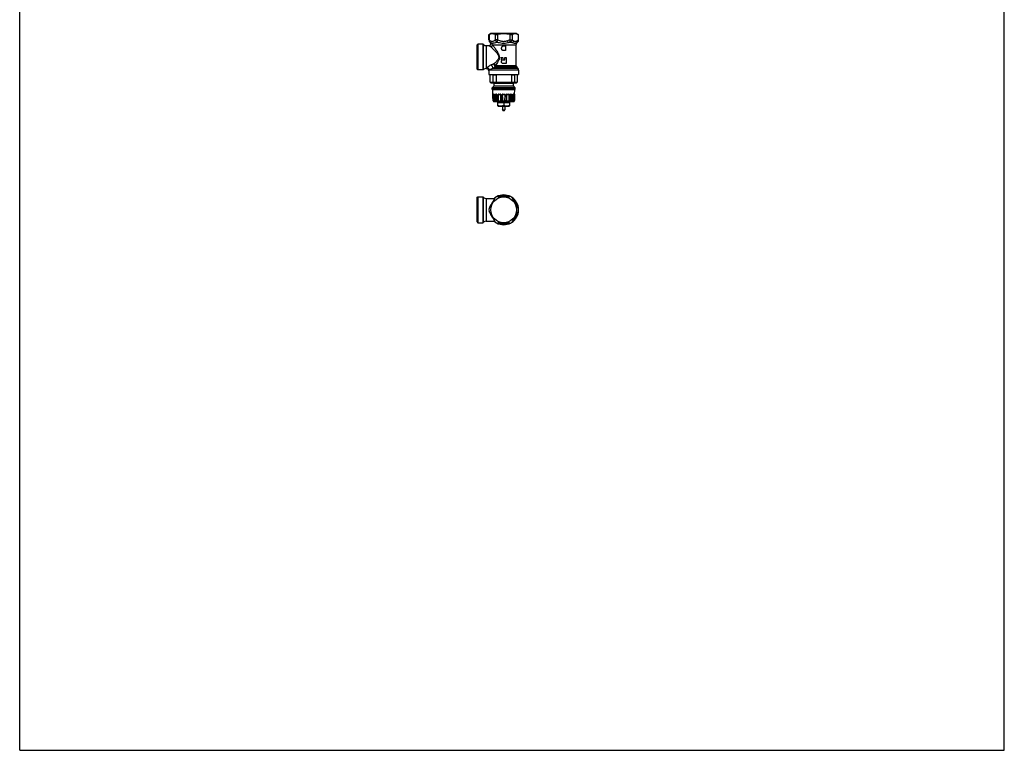
# Model space of a CAD drawing. Units: millimetres. Extents: x 0 to 841, y 0 to 1189.
# Drawn here: x 0 to 841, y 0 to 624 of the extents above; entities that cross this region are included whole.
import ezdxf

# ---------------------------------------------------------------- set-up
doc = ezdxf.new("R2010")
doc.units = ezdxf.units.MM
doc.header["$LTSCALE"] = 77.505185
doc.layers.get('0').update_dxf_attribs({"linetype": 'CONTINUOUS'})
doc.layers.add('ALL_AXIS', color=7, linetype='CONTINUOUS')

msp = doc.modelspace()

# ---------------------------------------------------------------- linework, layer by layer
at = {"color": 40, "linetype": 'Continuous'}
for p, q in [((0, 0), (0, 1189)), ((841, 0), (841, 1189)), ((0, 0), (841, 0))]:
    msp.add_line(p, q, dxfattribs=at)
at = {"layer": 'ALL_AXIS', "color": 40, "linetype": 'Continuous'}
for p, q in [((402.39, 612.02), (400.63, 611)), ((400.92, 611.14), (400.63, 611)), ((400.66, 611.01), (400.63, 611)), ((400.63, 606.58), (400.63, 611)), ((400.92, 606.58), (400.63, 606.58)), ((400.92, 611.14), (400.92, 606.57)), ((424.39, 612.02), (402.39, 612.02)), ((406.2, 611.14), (406.2, 606.58)), ((408.11, 606.58), (406.2, 606.58)), ((408.11, 606.58), (407.49, 604.76)), ((408.11, 611.14), (408.11, 606.58)), ((416.53, 605.81), (417.06, 604.32)), ((418.67, 611.14), (418.67, 606.58)), ((419.29, 604.76), (418.67, 606.58)), ((418.67, 606.58), (420.58, 606.58)), ((420.58, 611.14), (420.58, 606.58)), ((424.39, 612.02), (426.16, 611)), ((425.86, 611.14), (425.86, 606.58)), ((426.16, 611), (425.86, 611.14)), ((426.03, 611.06), (425.86, 611.14)), ((426.16, 606.58), (425.86, 606.58)), ((426.16, 606.58), (426.16, 611)), ((391.39, 603.02), (390.39, 602.02)), ((390.39, 602.02), (390.39, 582.02)), ((391.39, 603.02), (391.39, 581.02)), ((395.83, 603.02), (391.39, 603.02)), ((395.83, 581.02), (395.83, 603.02)), ((395.97, 602.89), (395.97, 581.15)), ((395.97, 602.89), (396.21, 602.65)), ((396.21, 581.39), (396.21, 602.65)), ((398.33, 601.77), (398.33, 582.27)), ((398.33, 601.77), (400.78, 601.77)), ((401.58, 604.76), (401.61, 604.74)), ((401.79, 604.6), (401.59, 604.76)), ((401.79, 604.6), (401.8, 604.6)), ((423.89, 602.29), (403.77, 602.29)), ((414.92, 597.52), (413.21, 597.52)), ((413.24, 601.52), (414.92, 601.52)), ((414.92, 601.52), (414.92, 597.52)), ((423.89, 602.29), (423.89, 584.93)), ((425.2, 604.76), (425.2, 604.76)), ((411.36, 591.39), (411.36, 591.52)), ((411.36, 591.52), (412.48, 591.52)), ((413.38, 589.56), (414.43, 589.56)), ((414.43, 589.56), (414.43, 591.52)), ((414.43, 591.52), (415.42, 591.52)), ((415.42, 591.52), (415.42, 586.52)), ((391.39, 581.02), (390.39, 582.02)), ((395.83, 581.02), (391.39, 581.02)), ((395.97, 581.15), (396.21, 581.39)), ((398.33, 582.27), (398.64, 582.27)), ((398.64, 582.27), (398.69, 582.27)), ((400.64, 580.3), (400.64, 580.28)), ((426.14, 580.86), (401.05, 580.86)), ((403.92, 582.41), (425.5, 582.41)), ((424.54, 583.37), (405.84, 583.37)), ((406.43, 584.93), (423.89, 584.93)), ((415.42, 586.52), (412.97, 586.52)), ((424.54, 583.37), (425.5, 582.41)), ((426.14, 580.86), (426.14, 577.22)), ((400.64, 580.28), (400.64, 577.22)), ((400.84, 577.02), (400.64, 577.22)), ((400.64, 577.22), (426.14, 577.22)), ((400.84, 577.02), (425.94, 577.02)), ((401.97, 570.52), (401.97, 577.02)), ((404.03, 576.82), (404.03, 570.52)), ((404.03, 576.82), (406.84, 576.82)), ((406.84, 576.82), (406.84, 570.52)), ((419.94, 576.82), (422.75, 576.82)), ((419.94, 576.82), (419.94, 570.52)), ((422.75, 576.82), (422.75, 570.52)), ((424.82, 577.02), (424.82, 570.52)), ((425.94, 577.02), (426.14, 577.22)), ((401.97, 570.52), (424.82, 570.52)), ((402.47, 570.02), (402.17, 570.32)), ((402.47, 570.02), (424.32, 570.02)), ((403.44, 565.62), (405.14, 567.32)), ((423.34, 565.62), (403.44, 565.62)), ((403.44, 564.8), (403.44, 565.62)), ((403.44, 564.8), (423.34, 564.8)), ((403.69, 564.37), (403.44, 564.8)), ((403.69, 564.37), (423.09, 564.37)), ((404.03, 560.27), (403.99, 564.37)), ((405.14, 569.42), (404.54, 570.02)), ((421.64, 569.42), (405.14, 569.42)), ((405.14, 567.32), (405.14, 569.42)), ((405.14, 567.32), (421.64, 567.32)), ((421.64, 569.42), (422.24, 570.02)), ((421.64, 567.32), (421.64, 569.42)), ((423.34, 565.62), (421.64, 567.32)), ((422.76, 560.27), (422.79, 564.37)), ((423.09, 564.37), (423.34, 564.8)), ((423.34, 564.8), (423.34, 565.62)), ((424.32, 570.02), (424.82, 570.52)), ((404.03, 560.27), (404.07, 560.27)), ((404.13, 556.67), (404.1, 560.07)), ((404.13, 556.67), (404.18, 556.67)), ((404.26, 556.52), (404.25, 556.53)), ((404.33, 555.97), (404.34, 555.97)), ((404.33, 555.97), (404.34, 554.88)), ((404.35, 554.88), (404.34, 555.97)), ((404.36, 560.07), (404.42, 554.88)), ((404.44, 556.67), (404.4, 556.67)), ((404.45, 556.47), (404.4, 556.47)), ((404.41, 560.07), (405.24, 560.07)), ((404.45, 560.27), (405.1, 560.27)), ((405.19, 560.17), (404.54, 560.17)), ((405.24, 560.07), (405.24, 560.07)), ((405.24, 560.07), (405.26, 554.88)), ((406, 560.07), (406.06, 554.88)), ((406, 559.97), (406.06, 559.97)), ((406, 559.5), (406.07, 559.5)), ((406.06, 560.07), (407.61, 560.07)), ((406.13, 554.89), (406.06, 560.07)), ((406.19, 560.27), (407.4, 560.27)), ((407.47, 560.17), (406.27, 560.17)), ((406.82, 560.17), (406.82, 560.07)), ((406.89, 560.17), (406.89, 560.07)), ((407.03, 560.07), (407.03, 560.17)), ((407.21, 560.17), (407.21, 560.07)), ((407.49, 560.07), (407.49, 560.17)), ((407.61, 559.97), (407.65, 559.97)), ((407.61, 559.5), (407.65, 559.5)), ((407.64, 554.88), (407.65, 560.07)), ((408.83, 560.07), (410.85, 560.07)), ((408.89, 554.89), (408.83, 560.07)), ((409.03, 560.27), (410.61, 560.27)), ((409.08, 560.17), (410.64, 560.17)), ((409.11, 560.07), (409.11, 560.17)), ((409.6, 560.17), (409.6, 560.07)), ((410.21, 560.07), (410.21, 560.17)), ((410.76, 560.24), (410.76, 560.07)), ((410.85, 560.07), (410.82, 554.89)), ((410.88, 554.88), (410.91, 560.07)), ((412.3, 560.07), (414.48, 560.07)), ((412.47, 560.27), (412.47, 560.07)), ((412.54, 560.27), (414.25, 560.27)), ((412.54, 560.17), (414.24, 560.17)), ((412.73, 560.07), (412.73, 560.17)), ((413.35, 560.17), (413.35, 560.07)), ((413.68, 560.17), (413.68, 560.07)), ((414.06, 560.07), (414.06, 560.17)), ((415.87, 560.07), (415.9, 554.88)), ((415.93, 560.07), (417.95, 560.07)), ((415.96, 554.89), (415.93, 560.07)), ((415.95, 560.2), (415.95, 560.07)), ((416, 560.23), (416, 560.07)), ((416.14, 560.17), (417.7, 560.17)), ((416.17, 560.27), (417.75, 560.27)), ((416.59, 560.07), (416.59, 560.17)), ((417.12, 560.17), (417.12, 560.07)), ((417.14, 560.07), (417.14, 560.17)), ((417.68, 560.07), (417.68, 560.17)), ((417.95, 560.07), (417.89, 554.89)), ((419.14, 560.07), (419.15, 554.88)), ((419.14, 559.97), (419.17, 559.97)), ((419.17, 560.07), (420.72, 560.07)), ((419.3, 560.07), (419.3, 560.26)), ((420.51, 560.17), (419.32, 560.17)), ((419.38, 560.27), (420.59, 560.27)), ((419.54, 560.17), (419.54, 560.07)), ((419.76, 560.07), (419.76, 560.17)), ((419.88, 560.17), (419.88, 560.07)), ((419.96, 560.07), (419.96, 560.17)), ((419.97, 560.17), (419.97, 560.07)), ((420.72, 560.07), (420.66, 554.89)), ((420.71, 559.5), (420.78, 559.5)), ((420.72, 554.88), (420.78, 560.07)), ((420.72, 559.97), (420.78, 559.97)), ((421.52, 554.88), (421.54, 560.07)), ((421.53, 560.07), (421.54, 560.07)), ((421.54, 560.07), (422.37, 560.07)), ((421.54, 560.07), (421.54, 560.07)), ((421.54, 560.07), (421.54, 560.07)), ((422.24, 560.17), (421.59, 560.17)), ((421.68, 560.27), (422.33, 560.27)), ((422.36, 554.88), (422.42, 560.07)), ((422.68, 560.07), (422.64, 554.88)), ((422.72, 560.27), (422.76, 560.27)), ((404.35, 554.88), (404.34, 554.88)), ((404.34, 554.87), (404.36, 554.75)), ((404.35, 554.88), (404.42, 554.88)), ((404.42, 554.88), (404.46, 554.89)), ((404.51, 554.38), (404.54, 554.33)), ((404.51, 554.38), (404.51, 554.38)), ((404.68, 554.2), (404.68, 554.2)), ((404.94, 554.07), (405.03, 554.03)), ((405.03, 554.03), (405.18, 554.01)), ((405.26, 554.89), (405.26, 554.88)), ((405.26, 554.88), (405.27, 554.88)), ((405.27, 554.88), (406.06, 554.88)), ((405.31, 554.32), (405.31, 554.31)), ((405.35, 553.99), (406.32, 553.99)), ((406.32, 553.99), (421.81, 553.99)), ((407.64, 554.88), (408.82, 554.88)), ((408.39, 553.22), (418.39, 553.22)), ((408.39, 550.25), (408.39, 553.22)), ((408.79, 550.02), (408.39, 550.25)), ((408.79, 550.02), (417.99, 550.02)), ((410.88, 554.88), (410.82, 554.89)), ((410.88, 554.88), (412.28, 554.88)), ((412.39, 553.99), (412.39, 553.22)), ((412.39, 550.02), (412.39, 546.94)), ((412.39, 546.94), (414.39, 546.94)), ((412.69, 546.42), (412.39, 546.94)), ((413.39, 553.22), (413.39, 550.69)), ((414.09, 546.42), (414.39, 546.94)), ((414.39, 553.99), (414.39, 553.22)), ((414.39, 550.02), (414.39, 546.94)), ((414.5, 554.88), (415.9, 554.88)), ((415.96, 554.89), (415.9, 554.88)), ((417.96, 554.88), (419.15, 554.88)), ((417.99, 550.02), (418.39, 550.25)), ((418.39, 553.22), (418.39, 550.25)), ((420.66, 554.89), (420.72, 554.88)), ((420.72, 554.88), (421.51, 554.88)), ((421.48, 554.31), (421.48, 554.32)), ((421.52, 554.88), (421.51, 554.88)), ((421.52, 554.89), (421.52, 554.88)), ((422.24, 554.1), (422.25, 554.11)), ((422.24, 554.1), (422.25, 554.11)), ((422.32, 554.89), (422.36, 554.88)), ((422.35, 554.78), (422.36, 554.88)), ((422.36, 554.88), (422.64, 554.88)), ((422.64, 554.88), (422.64, 554.88)), ((412.69, 546.42), (414.09, 546.42)), ((390.39, 471.54), (391.39, 472.54)), ((390.39, 471.54), (390.39, 451.54)), ((391.39, 472.54), (391.39, 450.54)), ((391.39, 472.54), (395.83, 472.54)), ((395.83, 450.54), (395.83, 472.54)), ((395.83, 472.54), (395.97, 472.41)), ((395.97, 472.41), (395.97, 450.67)), ((396.21, 472.17), (395.97, 472.41)), ((396.21, 450.91), (396.21, 472.17)), ((398.33, 471.29), (398.33, 451.79)), ((398.33, 471.29), (405.91, 471.29)), ((400.92, 462.64), (406.2, 471.79)), ((408.11, 472.89), (418.67, 472.89)), ((420.58, 471.79), (425.86, 462.64)), ((406.2, 451.29), (400.92, 460.44)), ((425.86, 460.44), (420.58, 451.29)), ((390.39, 451.54), (391.39, 450.54)), ((391.39, 450.54), (395.83, 450.54)), ((395.83, 450.54), (395.97, 450.67)), ((396.21, 450.91), (395.97, 450.67)), ((398.33, 451.79), (405.91, 451.79)), ((418.67, 450.19), (408.11, 450.19))]:
    msp.add_line(p, q, dxfattribs=at)
for points in [[(398.64, 582.27), (399.02, 582.23), (399.47, 582.09), (399.88, 581.84), (400.22, 581.5), (400.46, 581.09), (400.61, 580.63), (400.64, 580.28)], [(404.25, 556.53), (404.25, 556.53), (404.26, 556.51), (404.28, 556.46), (404.29, 556.38), (404.31, 556.27), (404.33, 556.14), (404.33, 555.99), (404.33, 555.97)], [(407.47, 560.17), (407.49, 560.17), (407.52, 560.16)], [(404.34, 554.88), (404.35, 554.75), (404.43, 554.5), (404.51, 554.38)], [(404.54, 554.33), (404.68, 554.2), (404.85, 554.1), (405.04, 554.03), (405.24, 554), (405.35, 553.99)], [(405.26, 554.88), (405.26, 554.83), (405.27, 554.66), (405.29, 554.5), (405.3, 554.37), (405.31, 554.31)], [(421.48, 554.31), (421.48, 554.37), (421.49, 554.49), (421.51, 554.65), (421.52, 554.82), (421.52, 554.88)], [(422.29, 554.14), (422.4, 554.23), (422.51, 554.38), (422.59, 554.58), (422.64, 554.79), (422.64, 554.88)]]:
    msp.add_lwpolyline(points, dxfattribs=at)
msp.add_circle((413.39, 461.54), 11, dxfattribs=at)
for centre, radius, start, end in [((402.83, 606.58), 2.2, 180, 235.64459), ((423.96, 606.58), 2.2, 304.35631, 360), ((393.85, 600.77), 3, 45, 48.59038), ((398.33, 604.77), 3, 225.00001, 270), ((400.78, 603.37), 1.6, 270.00002, 50.61443), ((408.62, 615.01), 12.43, 235.68234, 236.70998), ((426.89, 602.29), 3, 124.3556, 180), ((409.47, 680.01), 88, 269.79584, 270.20377), ((393.85, 583.27), 3, 311.40962, 315), ((398.33, 579.27), 3, 90, 134.99999), ((398.64, 580.27), 1.99, 86.07815, 88.53893), ((398.64, 580.25), 2.02, 77.13424, 86.07556), ((398.64, 580.28), 1.99, 70.64154, 77.14377), ((398.65, 580.29), 1.98, 62.75712, 70.58836), ((398.61, 580.23), 2.05, 56.58151, 62.77519), ((398.63, 580.24), 2.03, 48.7543, 56.60621), ((398.68, 580.31), 1.94, 42.26647, 48.72878), ((398.63, 580.26), 2.02, 33.9911, 42.22017), ((398.6, 580.24), 2.05, 27.98084, 34.01884), ((398.66, 580.27), 1.98, 19.36788, 28.00724), ((398.65, 580.27), 1.99, 13.12416, 19.30761), ((398.62, 580.26), 2.02, 2.49559, 13.13114), ((398.66, 580.26), 1.98, 1.16169, 2.47788), ((426.09, 584.93), 2.2, 180, 225), ((423.94, 580.86), 2.2, 0, 45), ((425.52, 593.67), 33.03, 224.50392, 224.99674), ((421.48, 580), 19.86, 208.52163, 210.17658), ((381.6, 546.09), 35.12, 42.93185, 44.05624), ((445.18, 546.09), 35.12, 135.94376, 137.06815), ((404.87, 580.24), 20.36, 329.84355, 331.45817), ((404.13, 560.27), 0.1, 180.5, 250.65027), ((404.33, 556.68), 0.21, 240.64134, 245.82636), ((404.33, 556.68), 0.214, 245.84594, 252.97547), ((403.43, 556.27), 0.872, 16.87345, 17.59283), ((405.25, 560.19), 0.12, 264.34423, 270.96879), ((406.24, 560.07), 0.247, 177.85206, 180.05365), ((407.43, 560.03), 0.231, 57.988, 60.36737), ((408.93, 560.07), 0.175, 174.78153, 179.75731), ((408.47, 588.21), 28.14, 270.58619, 270.74053), ((412.38, 560.06), 0.154, 173.1968, 179.49534), ((412.13, 570.89), 10.83, 270.48242, 270.87446), ((414.65, 570.97), 10.9, 269.13021, 269.51623), ((416.03, 560.06), 0.158, 174.32652, 179.32335), ((418.31, 588.18), 28.12, 269.26093, 269.41382), ((419.33, 560.06), 0.192, 176.97122, 179.25466), ((423.81, 560.06), 1.13, 176.30595, 179.5051), ((422.66, 560.27), 0.1, 289.33951, 359.5), ((422.62, 560.27), 0.0989, 321.79119, 330.19518), ((405.23, 554.89), 0.878, 180.51046, 181.26285), ((405.24, 554.89), 0.887, 181.27895, 198.00275), ((405.25, 554.9), 0.898, 198.07175, 215.31405), ((405.12, 554.81), 0.75, 215.42554, 222.5513), ((405.19, 554.87), 0.841, 222.54973, 230.49767), ((405.23, 554.92), 0.896, 230.46385, 236.10093), ((405.26, 554.96), 0.953, 236.10692, 240.98842), ((405.29, 555.02), 1.02, 240.99128, 245.6564), ((405.32, 555.09), 1.1, 245.67184, 254.12664), ((405.34, 555.14), 1.14, 254.10519, 257.8191), ((405.35, 555.18), 1.19, 257.83765, 263.58376), ((405.35, 555.25), 1.26, 263.59767, 270.02395), ((407.61, 554.89), 2.34, 180.19815, 182.84814), ((406.45, 529.47), 25.42, 90.7369, 90.87661), ((408.48, 586), 31.11, 270.63501, 270.76638), ((412.17, 566.19), 11.3, 270.53849, 270.8926), ((414.61, 566.19), 11.3, 269.1074, 269.46151), ((418.3, 586), 31.12, 269.23363, 269.36499), ((419.17, 554.89), 2.34, 357.15094, 359.80185), ((421.81, 554.89), 0.9, 270, 298.58094), ((421.85, 554.71), 0.722, 303.51558, 304.63037), ((421.85, 554.71), 0.718, 303.51588, 304.64717), ((421.82, 554.75), 0.771, 305.01935, 308.10703), ((421.78, 554.81), 0.839, 304.60797, 304.79348), ((421.79, 554.79), 0.826, 304.79154, 305.00394), ((421.79, 554.79), 0.823, 308.16329, 316.55568), ((421.76, 554.81), 0.856, 316.53109, 317.69365), ((421.76, 554.82), 0.864, 317.692, 318.03586), ((421.7, 554.86), 0.936, 328.90461, 330.2285), ((421.66, 554.88), 0.975, 330.30586, 341.48564), ((421.65, 554.89), 0.995, 341.46678, 342.82138), ((421.62, 554.89), 1.02, 342.85274, 353.81956), ((421.61, 554.89), 1.03, 353.81749, 359.55911), ((398.33, 474.29), 3, 225.00001, 270), ((413.39, 461.54), 12.75, 121.88349, 130.03064), ((408.11, 470.69), 2.2, 90, 149.99993), ((413.39, 461.54), 12.75, 61.95821, 118.30976), ((413.39, 461.54), 12.11, 70.16855, 109.83325), ((418.67, 470.69), 2.2, 30, 90), ((413.39, 461.54), 12.75, 1.78935, 57.99401), ((402.83, 461.54), 2.2, 150, 209.99807), ((406.54, 461.19), 5.8, 163.99318, 165.19366), ((413.39, 461.54), 12.11, 9.69956, 49.93215), ((423.96, 461.54), 2.2, 330, 29.99996), ((406.51, 461.88), 5.77, 194.8037, 195.92471), ((413.39, 461.54), 12.75, 302.01576, 358.21293), ((413.39, 461.54), 12.11, 310.08461, 350.28929), ((398.33, 448.79), 3, 90, 134.99999), ((413.39, 461.54), 12.75, 229.98637, 238.04024), ((408.11, 452.39), 2.2, 210, 270), ((413.39, 461.54), 12.75, 241.5523, 298.06897), ((413.39, 461.54), 12.11, 250.13351, 289.82593), ((418.67, 452.39), 2.2, 270, 330)]:
    msp.add_arc(centre, radius, start, end, dxfattribs=at)
for points, knots in [([(400.92, 606.58), (400.89, 606.4), (400.87, 606.04), (400.98, 605.53), (401.21, 605.08), (401.45, 604.85), (401.58, 604.76)], [0, 0, 0, 0, 0.268012, 0.522659, 0.764922, 1, 1, 1, 1]), ([(406.2, 611.14), (405.78, 611.34), (404.93, 611.68), (403.56, 611.88), (402.2, 611.68), (401.34, 611.34), (400.92, 611.14)], [0, 0, 0, 0, 0.255389, 0.5, 0.744611, 1, 1, 1, 1]), ([(406.2, 606.58), (405.99, 606.42), (405.55, 606.12), (404.93, 605.65), (404.38, 605.32), (403.91, 605.16), (403.44, 605.11), (402.84, 605.26), (402.2, 605.65), (401.57, 606.11), (401.14, 606.42), (400.92, 606.57)], [0, 0, 0, 0, 0.130612, 0.260959, 0.385291, 0.443865, 0.500539, 0.615209, 0.739629, 0.869693, 1, 1, 1, 1]), ([(408.11, 611.14), (407.75, 611.05), (407.22, 610.97), (406.58, 611.02), (406.31, 611.09), (406.2, 611.14)], [0, 0, 0, 0, 0.574205, 0.812385, 1, 1, 1, 1]), ([(406.2, 606.58), (406.27, 606.2), (406.58, 605.48), (407.16, 604.95), (407.49, 604.76)], [0, 0, 0, 0, 0.500825, 1, 1, 1, 1]), ([(418.67, 611.14), (417.81, 611.35), (416.06, 611.69), (413.39, 611.88), (410.72, 611.69), (408.97, 611.35), (408.11, 611.14)], [0, 0, 0, 0, 0.250021, 0.5, 0.749979, 1, 1, 1, 1]), ([(416.53, 605.81), (416.19, 605.69), (415.5, 605.45), (414.45, 605.2), (413.38, 605.1), (412.31, 605.2), (411.26, 605.46), (409.86, 605.93), (408.82, 606.33), (408.11, 606.58)], [0, 0, 0, 0, 0.12572, 0.249111, 0.370814, 0.492533, 0.615963, 0.741736, 1, 1, 1, 1]), ([(418.67, 606.58), (418.49, 606.52), (417.78, 606.26), (417.07, 606), (416.53, 605.81)], [0, 0, 0, 0, 0.253089, 1, 1, 1, 1]), ([(420.58, 611.14), (420.47, 611.09), (420.2, 611.02), (419.56, 610.97), (419.03, 611.05), (418.67, 611.14)], [0, 0, 0, 0, 0.187628, 0.425813, 1, 1, 1, 1]), ([(419.29, 604.76), (419.63, 604.95), (420.21, 605.48), (420.51, 606.2), (420.58, 606.58)], [0, 0, 0, 0, 0.499174, 1, 1, 1, 1]), ([(425.86, 611.14), (425.44, 611.34), (424.59, 611.68), (423.22, 611.88), (421.86, 611.68), (421, 611.34), (420.58, 611.14)], [0, 0, 0, 0, 0.255389, 0.5, 0.744611, 1, 1, 1, 1]), ([(421.65, 605.81), (421.56, 605.87), (421.2, 606.13), (420.85, 606.39), (420.58, 606.58)], [0, 0, 0, 0, 0.246737, 1, 1, 1, 1]), ([(421.65, 605.81), (421.6, 605.53), (421.4, 604.97), (421.03, 604.51), (420.81, 604.32)], [0, 0, 0, 0, 0.489335, 1, 1, 1, 1]), ([(425.86, 606.58), (425.68, 606.45), (425.33, 606.2), (424.81, 605.82), (424.3, 605.47), (423.78, 605.21), (423.23, 605.1), (422.67, 605.2), (422.15, 605.46), (421.82, 605.69), (421.65, 605.81)], [0, 0, 0, 0, 0.137458, 0.273174, 0.403438, 0.524517, 0.636815, 0.748999, 0.869885, 1, 1, 1, 1]), ([(425.86, 606.58), (425.92, 606.23), (425.89, 605.68), (425.57, 605.08), (425.33, 604.85), (425.2, 604.76)], [0, 0, 0, 0, 0.520633, 0.768276, 1, 1, 1, 1]), ([(400.78, 601.77), (400.78, 601.77), (400.8, 601.76), (400.83, 601.75), (400.88, 601.73), (400.98, 601.68), (401.13, 601.61), (401.34, 601.5), (401.57, 601.37), (401.91, 601.16), (402.15, 600.97), (402.3, 600.83)], [0, 0, 0, 0, 0.006634, 0.025999, 0.057155, 0.098605, 0.206531, 0.340184, 0.491466, 0.655043, 1, 1, 1, 1]), ([(401.8, 604.62), (402.1, 604.42), (402.61, 604.14), (403.39, 603.94), (404.09, 603.91), (404.86, 604.02), (406, 604.31), (406.88, 604.59), (407.49, 604.76)], [0, 0, 0, 0, 0.184481, 0.289091, 0.405127, 0.535377, 0.679801, 1, 1, 1, 1]), ([(401.8, 604.6), (401.9, 604.54), (402.75, 603.97), (403.46, 603.12), (403.77, 602.29)], [0, 0, 0, 0, 0.122713, 1, 1, 1, 1]), ([(402.3, 600.83), (402.62, 600.89), (403.3, 601.22), (403.7, 601.89), (403.77, 602.29)], [0, 0, 0, 0, 0.450859, 1, 1, 1, 1]), ([(402.3, 600.83), (402.86, 600.31), (403.74, 599.46), (404.97, 598.26), (405.99, 597.22), (407.03, 596.09), (407.85, 595.09), (408.45, 594.22), (408.82, 593.53), (409.09, 592.79), (409.16, 592.27), (409.16, 592.02)], [0, 0, 0, 0, 0.201733, 0.322734, 0.452118, 0.587122, 0.725269, 0.794714, 0.863856, 0.932295, 1, 1, 1, 1]), ([(409.78, 592.02), (409.78, 592.3), (409.73, 592.88), (409.52, 593.71), (409.21, 594.51), (408.71, 595.51), (408, 596.69), (407.09, 598.01), (406.18, 599.24), (405.08, 600.66), (404.28, 601.66), (403.77, 602.29)], [0, 0, 0, 0, 0.071297, 0.142349, 0.212956, 0.282961, 0.420576, 0.553995, 0.681517, 0.800788, 1, 1, 1, 1]), ([(407.49, 604.76), (408.27, 604.61), (409.84, 604.27), (411.83, 603.97), (413.45, 603.91), (415.06, 603.99), (416.26, 604.17), (417.06, 604.32)], [0, 0, 0, 0, 0.247247, 0.497707, 0.623688, 0.749651, 1, 1, 1, 1]), ([(412.41, 597.7), (412.31, 597.76), (412.13, 597.9), (411.99, 598.08), (411.93, 598.18)], [0, 0, 0, 0, 0.499963, 1, 1, 1, 1]), ([(411.95, 600.79), (412.01, 600.89), (412.15, 601.09), (412.34, 601.24), (412.44, 601.31)], [0, 0, 0, 0, 0.500026, 1, 1, 1, 1]), ([(413.21, 597.52), (413, 597.52), (412.72, 597.55), (412.47, 597.67), (412.41, 597.7)], [0, 0, 0, 0, 0.749589, 1, 1, 1, 1]), ([(412.44, 601.31), (412.5, 601.35), (412.75, 601.48), (413.03, 601.52), (413.24, 601.52)], [0, 0, 0, 0, 0.250757, 1, 1, 1, 1]), ([(417.06, 604.32), (417.25, 604.35), (417.99, 604.49), (418.74, 604.65), (419.29, 604.76)], [0, 0, 0, 0, 0.251307, 1, 1, 1, 1]), ([(419.29, 604.76), (419.42, 604.72), (419.93, 604.58), (420.43, 604.42), (420.81, 604.32)], [0, 0, 0, 0, 0.256823, 1, 1, 1, 1]), ([(420.81, 604.32), (421.28, 604.18), (421.96, 604), (422.86, 603.91), (423.45, 603.95), (423.97, 604.09), (424.56, 604.34), (424.95, 604.59), (425.2, 604.76)], [0, 0, 0, 0, 0.318618, 0.457869, 0.583983, 0.699457, 0.806786, 1, 1, 1, 1]), ([(409.16, 592.02), (409.16, 591.71), (409.06, 591.1), (408.69, 590.25), (408.2, 589.47), (407.63, 588.73), (407.03, 588.03), (406.21, 587.15), (405.56, 586.52), (405.12, 586.12)], [0, 0, 0, 0, 0.124357, 0.250258, 0.377403, 0.504756, 0.631361, 0.756537, 1, 1, 1, 1]), ([(409.78, 592.02), (409.78, 591.67), (409.71, 590.98), (409.42, 590), (409.01, 589.06), (408.38, 587.89), (407.51, 586.51), (406.78, 585.45), (406.43, 584.93)], [0, 0, 0, 0, 0.129745, 0.258918, 0.387039, 0.513747, 0.761611, 1, 1, 1, 1]), ([(411.55, 591.13), (411.54, 591.19), (411.52, 591.27), (411.44, 591.36), (411.39, 591.38), (411.36, 591.39)], [0, 0, 0, 0, 0.500944, 0.750895, 1, 1, 1, 1]), ([(411.64, 588.67), (411.7, 588.78), (411.87, 588.97), (412.09, 589.09), (412.21, 589.13)], [0, 0, 0, 0, 0.500106, 1, 1, 1, 1]), ([(412.7, 589.78), (412.71, 589.75), (412.77, 589.68), (412.87, 589.63), (412.94, 589.61)], [0, 0, 0, 0, 0.251569, 1, 1, 1, 1]), ([(398.69, 582.32), (398.68, 582.31), (398.67, 582.3), (398.65, 582.28), (398.65, 582.28), (398.64, 582.27), (398.64, 582.27)], [0, 0, 0, 0, 0.443555, 0.758782, 0.944447, 1, 1, 1, 1]), ([(399.1, 582.77), (399.06, 582.72), (398.92, 582.57), (398.78, 582.42), (398.69, 582.32)], [0, 0, 0, 0, 0.338842, 1, 1, 1, 1]), ([(402.82, 585.22), (402, 584.9), (400.67, 584.19), (399.52, 583.21), (399.1, 582.77)], [0, 0, 0, 0, 0.590878, 1, 1, 1, 1]), ([(399.1, 582.77), (399.34, 582.75), (399.82, 582.62), (400.35, 582.27), (400.68, 581.88), (400.93, 581.45), (401.03, 581.09), (401.05, 580.86)], [0, 0, 0, 0, 0.237642, 0.498344, 0.630936, 0.760625, 1, 1, 1, 1]), ([(400.69, 580.33), (400.68, 580.32), (400.67, 580.3), (400.65, 580.28), (400.65, 580.27), (400.64, 580.26), (400.64, 580.27)], [0, 0, 0, 0, 0.445598, 0.761312, 0.94627, 1, 1, 1, 1]), ([(401.05, 580.86), (401.01, 580.8), (400.89, 580.62), (400.77, 580.44), (400.69, 580.33)], [0, 0, 0, 0, 0.338151, 1, 1, 1, 1]), ([(401.05, 580.86), (401.4, 581.12), (402.3, 581.74), (403.3, 582.2), (403.92, 582.41)], [0, 0, 0, 0, 0.39808, 1, 1, 1, 1]), ([(404.89, 586), (404.72, 585.94), (404.28, 585.79), (403.59, 585.53), (403.07, 585.32), (402.82, 585.22)], [0, 0, 0, 0, 0.253289, 0.628739, 1, 1, 1, 1]), ([(402.82, 585.22), (402.99, 585.04), (403.32, 584.59), (403.69, 583.84), (403.89, 583.17), (403.95, 582.69), (403.94, 582.5), (403.92, 582.41)], [0, 0, 0, 0, 0.242424, 0.536897, 0.809226, 0.916044, 1, 1, 1, 1]), ([(403.92, 582.41), (404.24, 582.58), (404.88, 582.9), (405.52, 583.21), (405.84, 583.37)], [0, 0, 0, 0, 0.496452, 1, 1, 1, 1]), ([(405.12, 586.12), (405.11, 586.11), (405.04, 586.06), (404.96, 586.02), (404.89, 586)], [0, 0, 0, 0, 0.222101, 1, 1, 1, 1]), ([(404.89, 586), (405.02, 585.8), (405.26, 585.34), (405.55, 584.64), (405.76, 583.97), (405.84, 583.55), (405.84, 583.37)], [0, 0, 0, 0, 0.253444, 0.54735, 0.813295, 1, 1, 1, 1]), ([(405.12, 586.12), (405.37, 585.98), (405.85, 585.62), (406.25, 585.18), (406.43, 584.93)], [0, 0, 0, 0, 0.484743, 1, 1, 1, 1]), ([(406.43, 584.93), (406.42, 584.78), (406.34, 584.23), (406.1, 583.69), (405.84, 583.37)], [0, 0, 0, 0, 0.259286, 1, 1, 1, 1]), ([(411.44, 587.93), (411.44, 588.06), (411.46, 588.32), (411.57, 588.56), (411.64, 588.67)], [0, 0, 0, 0, 0.500653, 1, 1, 1, 1]), ([(412.17, 586.67), (412.03, 586.74), (411.86, 586.86), (411.73, 587.02), (411.7, 587.06)], [0, 0, 0, 0, 0.749004, 1, 1, 1, 1]), ([(412.97, 586.52), (412.76, 586.52), (412.48, 586.54), (412.23, 586.64), (412.17, 586.67)], [0, 0, 0, 0, 0.749858, 1, 1, 1, 1]), ([(404.08, 560.25), (404.08, 560.26), (404.07, 560.26), (404.07, 560.26), (404.07, 560.27)], [0, 0, 0, 0, 0.349403, 1, 1, 1, 1]), ([(404.09, 560.23), (404.08, 560.23), (404.08, 560.24), (404.08, 560.25), (404.08, 560.25)], [0, 0, 0, 0, 0.307917, 1, 1, 1, 1]), ([(404.1, 560.13), (404.1, 560.14), (404.1, 560.17), (404.09, 560.19), (404.09, 560.21)], [0, 0, 0, 0, 0.295393, 1, 1, 1, 1]), ([(404.26, 556.54), (404.25, 556.57), (404.24, 556.61), (404.2, 556.67), (404.18, 556.67)], [0, 0, 0, 0, 0.670937, 1, 1, 1, 1]), ([(404.3, 556.37), (404.3, 556.39), (404.29, 556.44), (404.28, 556.49), (404.27, 556.53)], [0, 0, 0, 0, 0.276608, 1, 1, 1, 1]), ([(404.34, 555.97), (404.34, 556), (404.34, 556.14), (404.32, 556.27), (404.3, 556.37)], [0, 0, 0, 0, 0.265822, 1, 1, 1, 1]), ([(404.45, 560.27), (404.44, 560.26), (404.4, 560.26), (404.37, 560.18), (404.36, 560.11), (404.36, 560.07)], [0, 0, 0, 0, 0.132613, 0.435225, 1, 1, 1, 1]), ([(404.42, 556.44), (404.42, 556.44), (404.43, 556.43), (404.44, 556.41), (404.45, 556.4)], [0, 0, 0, 0, 0.221637, 1, 1, 1, 1]), ([(404.54, 560.17), (404.52, 560.17), (404.47, 560.19), (404.45, 560.24), (404.45, 560.27)], [0, 0, 0, 0, 0.49196, 1, 1, 1, 1]), ([(405.1, 560.27), (405.1, 560.24), (405.12, 560.19), (405.17, 560.17), (405.19, 560.17)], [0, 0, 0, 0, 0.521513, 1, 1, 1, 1]), ([(405.25, 560.13), (405.24, 560.14), (405.23, 560.18), (405.21, 560.21), (405.19, 560.23)], [0, 0, 0, 0, 0.293796, 1, 1, 1, 1]), ([(406.12, 560.26), (406.09, 560.24), (406.02, 560.2), (406, 560.12), (406, 560.08)], [0, 0, 0, 0, 0.436403, 1, 1, 1, 1]), ([(406.27, 560.17), (406.25, 560.17), (406.2, 560.19), (406.19, 560.24), (406.19, 560.27)], [0, 0, 0, 0, 0.454356, 1, 1, 1, 1]), ([(407.63, 560.13), (407.63, 560.14), (407.61, 560.18), (407.58, 560.21), (407.55, 560.23)], [0, 0, 0, 0, 0.266105, 1, 1, 1, 1]), ([(407.61, 560.07), (407.61, 560.07), (407.61, 560.1), (407.59, 560.12), (407.57, 560.14)], [0, 0, 0, 0, 0.264296, 1, 1, 1, 1]), ([(407.65, 560.07), (407.64, 560.07), (407.63, 560.07), (407.62, 560.07), (407.61, 560.07)], [0, 0, 0, 0, 0.38567, 1, 1, 1, 1]), ([(409.03, 560.27), (408.97, 560.26), (408.88, 560.25), (408.79, 560.17), (408.76, 560.11), (408.76, 560.08)], [0, 0, 0, 0, 0.482682, 0.734084, 1, 1, 1, 1]), ([(409.08, 560.17), (409.06, 560.17), (409.04, 560.21), (409.03, 560.24), (409.03, 560.27)], [0, 0, 0, 0, 0.379674, 1, 1, 1, 1]), ([(410.61, 560.27), (410.61, 560.24), (410.61, 560.21), (410.63, 560.17), (410.64, 560.17)], [0, 0, 0, 0, 0.664429, 1, 1, 1, 1]), ([(410.9, 560.13), (410.88, 560.18), (410.8, 560.24), (410.7, 560.26), (410.65, 560.26)], [0, 0, 0, 0, 0.502326, 1, 1, 1, 1]), ([(410.85, 560.07), (410.86, 560.07), (410.88, 560.07), (410.9, 560.07), (410.91, 560.07)], [0, 0, 0, 0, 0.190529, 1, 1, 1, 1]), ([(412.54, 560.27), (412.47, 560.26), (412.37, 560.25), (412.26, 560.18), (412.23, 560.12), (412.23, 560.08)], [0, 0, 0, 0, 0.499364, 0.750207, 1, 1, 1, 1]), ([(412.54, 560.17), (412.54, 560.17), (412.54, 560.18), (412.54, 560.2), (412.54, 560.23), (412.54, 560.25), (412.54, 560.27)], [0, 0, 0, 0, 0.082951, 0.29898, 0.621094, 1, 1, 1, 1]), ([(414.25, 560.27), (414.25, 560.25), (414.25, 560.23), (414.24, 560.2), (414.24, 560.18), (414.24, 560.17), (414.24, 560.17)], [0, 0, 0, 0, 0.378997, 0.701181, 0.917127, 1, 1, 1, 1]), ([(414.54, 560.13), (414.52, 560.18), (414.41, 560.25), (414.3, 560.26), (414.25, 560.27)], [0, 0, 0, 0, 0.496451, 1, 1, 1, 1]), ([(416.06, 560.26), (416.02, 560.25), (415.95, 560.22), (415.89, 560.15), (415.87, 560.1), (415.87, 560.08)], [0, 0, 0, 0, 0.493011, 0.745121, 1, 1, 1, 1]), ([(415.87, 560.07), (415.87, 560.07), (415.89, 560.07), (415.92, 560.07), (415.93, 560.07)], [0, 0, 0, 0, 0.300019, 1, 1, 1, 1]), ([(416.14, 560.17), (416.15, 560.17), (416.17, 560.21), (416.17, 560.24), (416.17, 560.27)], [0, 0, 0, 0, 0.335724, 1, 1, 1, 1]), ([(417.75, 560.27), (417.75, 560.24), (417.75, 560.21), (417.72, 560.17), (417.7, 560.17)], [0, 0, 0, 0, 0.620473, 1, 1, 1, 1]), ([(418.01, 560.13), (417.99, 560.18), (417.9, 560.25), (417.8, 560.26), (417.75, 560.27)], [0, 0, 0, 0, 0.507657, 1, 1, 1, 1]), ([(419.28, 560.25), (419.25, 560.24), (419.17, 560.2), (419.14, 560.12), (419.14, 560.07)], [0, 0, 0, 0, 0.468391, 1, 1, 1, 1]), ([(419.32, 560.17), (419.33, 560.17), (419.37, 560.2), (419.38, 560.24), (419.38, 560.27)], [0, 0, 0, 0, 0.424349, 1, 1, 1, 1]), ([(420.59, 560.27), (420.59, 560.24), (420.58, 560.19), (420.53, 560.17), (420.51, 560.17)], [0, 0, 0, 0, 0.545785, 1, 1, 1, 1]), ([(420.78, 560.13), (420.77, 560.15), (420.75, 560.2), (420.7, 560.24), (420.66, 560.25)], [0, 0, 0, 0, 0.294889, 1, 1, 1, 1]), ([(421.68, 560.27), (421.67, 560.26), (421.64, 560.26), (421.57, 560.23), (421.54, 560.17), (421.53, 560.13)], [0, 0, 0, 0, 0.192942, 0.40677, 1, 1, 1, 1]), ([(421.59, 560.17), (421.61, 560.17), (421.66, 560.19), (421.68, 560.24), (421.68, 560.27)], [0, 0, 0, 0, 0.478628, 1, 1, 1, 1]), ([(422.33, 560.27), (422.33, 560.24), (422.31, 560.19), (422.26, 560.17), (422.24, 560.17)], [0, 0, 0, 0, 0.508181, 1, 1, 1, 1]), ([(422.42, 560.13), (422.41, 560.15), (422.41, 560.19), (422.39, 560.24), (422.36, 560.26), (422.34, 560.26), (422.33, 560.27)], [0, 0, 0, 0, 0.392691, 0.663524, 0.848572, 1, 1, 1, 1]), ([(422.69, 560.21), (422.69, 560.2), (422.69, 560.18), (422.68, 560.15), (422.68, 560.13)], [0, 0, 0, 0, 0.203418, 1, 1, 1, 1]), ([(422.72, 560.27), (422.71, 560.26), (422.7, 560.25), (422.7, 560.22), (422.69, 560.21)], [0, 0, 0, 0, 0.269375, 1, 1, 1, 1]), ([(404.42, 554.88), (404.42, 554.79), (404.46, 554.61), (404.56, 554.45), (404.62, 554.38)], [0, 0, 0, 0, 0.51292, 1, 1, 1, 1]), ([(404.65, 554.42), (404.59, 554.48), (404.5, 554.63), (404.46, 554.8), (404.46, 554.89)], [0, 0, 0, 0, 0.481153, 1, 1, 1, 1]), ([(404.62, 554.38), (404.7, 554.3), (404.87, 554.18), (405.1, 554.11), (405.24, 554.1), (405.31, 554.11), (405.35, 554.17), (405.35, 554.21), (405.34, 554.24)], [0, 0, 0, 0, 0.399364, 0.689135, 0.788131, 0.858544, 0.917344, 1, 1, 1, 1]), ([(405.31, 554.31), (405.31, 554.29), (405.3, 554.25), (405.26, 554.2), (405.2, 554.19), (405.08, 554.19), (404.88, 554.25), (404.72, 554.35), (404.65, 554.42)], [0, 0, 0, 0, 0.086143, 0.150224, 0.224879, 0.324609, 0.607484, 1, 1, 1, 1]), ([(405.26, 554.89), (405.26, 554.77), (405.27, 554.61), (405.3, 554.42), (405.31, 554.35), (405.31, 554.32)], [0, 0, 0, 0, 0.603816, 0.832525, 1, 1, 1, 1]), ([(405.31, 554.47), (405.3, 554.49), (405.29, 554.6), (405.28, 554.7), (405.27, 554.78)], [0, 0, 0, 0, 0.227147, 1, 1, 1, 1]), ([(405.34, 554.24), (405.34, 554.25), (405.33, 554.33), (405.32, 554.41), (405.31, 554.47)], [0, 0, 0, 0, 0.191784, 1, 1, 1, 1]), ([(406.06, 554.88), (406.06, 554.75), (406.15, 554.49), (406.46, 554.24), (406.8, 554.13), (407.07, 554.1), (407.26, 554.11), (407.38, 554.13), (407.48, 554.18), (407.55, 554.26), (407.6, 554.37), (407.63, 554.58), (407.64, 554.76), (407.64, 554.88)], [0, 0, 0, 0, 0.154066, 0.306132, 0.448419, 0.571266, 0.623216, 0.668576, 0.708951, 0.748925, 0.795413, 0.853444, 1, 1, 1, 1]), ([(407.6, 554.89), (407.6, 554.77), (407.6, 554.61), (407.55, 554.42), (407.5, 554.32), (407.42, 554.25), (407.33, 554.21), (407.22, 554.19), (407.04, 554.19), (406.8, 554.21), (406.49, 554.31), (406.21, 554.53), (406.13, 554.77), (406.13, 554.89)], [0, 0, 0, 0, 0.146379, 0.20361, 0.250299, 0.291713, 0.334174, 0.381311, 0.434154, 0.556194, 0.69581, 0.845968, 1, 1, 1, 1]), ([(407.6, 554.89), (407.6, 554.89), (407.61, 554.88), (407.63, 554.88), (407.64, 554.88)], [0, 0, 0, 0, 0.126393, 1, 1, 1, 1]), ([(408.39, 550.69), (408.8, 550.56), (409.62, 550.33), (410.89, 550.21), (412.16, 550.33), (412.99, 550.56), (413.39, 550.69)], [0, 0, 0, 0, 0.250927, 0.5, 0.749073, 1, 1, 1, 1]), ([(408.82, 554.88), (408.82, 554.75), (408.91, 554.49), (409.24, 554.23), (409.62, 554.12), (409.99, 554.09), (410.34, 554.12), (410.6, 554.21), (410.75, 554.36), (410.82, 554.51), (410.87, 554.69), (410.88, 554.82), (410.88, 554.88)], [0, 0, 0, 0, 0.134594, 0.269507, 0.405689, 0.537174, 0.65638, 0.761115, 0.813055, 0.869525, 0.93245, 1, 1, 1, 1]), ([(410.82, 554.89), (410.82, 554.83), (410.81, 554.71), (410.76, 554.55), (410.69, 554.41), (410.54, 554.28), (410.3, 554.2), (409.98, 554.18), (409.63, 554.21), (409.28, 554.3), (408.98, 554.52), (408.9, 554.77), (408.89, 554.89)], [0, 0, 0, 0, 0.067168, 0.129789, 0.186009, 0.238679, 0.345936, 0.466224, 0.597028, 0.732108, 0.866169, 1, 1, 1, 1]), ([(412.28, 554.88), (412.28, 554.76), (412.33, 554.56), (412.49, 554.36), (412.69, 554.21), (413, 554.12), (413.39, 554.09), (413.78, 554.12), (414.09, 554.21), (414.3, 554.36), (414.45, 554.56), (414.5, 554.76), (414.5, 554.88)], [0, 0, 0, 0, 0.126651, 0.187254, 0.247173, 0.370482, 0.500001, 0.62952, 0.752827, 0.812746, 0.873349, 1, 1, 1, 1]), ([(414.43, 554.89), (414.43, 554.77), (414.37, 554.53), (414.09, 554.3), (413.75, 554.21), (413.39, 554.18), (413.03, 554.21), (412.69, 554.3), (412.41, 554.53), (412.35, 554.77), (412.35, 554.89)], [0, 0, 0, 0, 0.126061, 0.245931, 0.370218, 0.5, 0.629783, 0.754069, 0.873938, 1, 1, 1, 1]), ([(413.39, 550.69), (413.8, 550.56), (414.62, 550.33), (415.89, 550.21), (417.16, 550.33), (417.99, 550.56), (418.39, 550.69)], [0, 0, 0, 0, 0.250927, 0.5, 0.749073, 1, 1, 1, 1]), ([(415.9, 554.88), (415.9, 554.82), (415.91, 554.69), (415.96, 554.51), (416.04, 554.36), (416.18, 554.21), (416.44, 554.12), (416.79, 554.09), (417.17, 554.12), (417.55, 554.23), (417.87, 554.49), (417.96, 554.75), (417.96, 554.88)], [0, 0, 0, 0, 0.067551, 0.130475, 0.186945, 0.238885, 0.343622, 0.462828, 0.594313, 0.730493, 0.865406, 1, 1, 1, 1]), ([(417.89, 554.89), (417.89, 554.77), (417.8, 554.52), (417.5, 554.3), (417.15, 554.21), (416.81, 554.18), (416.49, 554.2), (416.24, 554.28), (416.1, 554.41), (416.02, 554.55), (415.97, 554.71), (415.96, 554.83), (415.96, 554.89)], [0, 0, 0, 0, 0.133831, 0.267893, 0.402971, 0.533775, 0.654063, 0.76132, 0.813991, 0.87021, 0.932832, 1, 1, 1, 1]), ([(419.15, 554.88), (419.15, 554.88), (419.16, 554.88), (419.17, 554.88), (419.18, 554.89)], [0, 0, 0, 0, 0.364679, 1, 1, 1, 1]), ([(419.15, 554.88), (419.15, 554.76), (419.15, 554.58), (419.18, 554.37), (419.23, 554.26), (419.31, 554.18), (419.4, 554.13), (419.52, 554.11), (419.71, 554.1), (419.98, 554.13), (420.32, 554.24), (420.63, 554.49), (420.72, 554.75), (420.72, 554.88)], [0, 0, 0, 0, 0.146557, 0.204586, 0.251076, 0.291049, 0.331425, 0.376786, 0.428736, 0.551584, 0.693869, 0.845934, 1, 1, 1, 1]), ([(420.66, 554.89), (420.66, 554.77), (420.57, 554.53), (420.29, 554.31), (419.98, 554.21), (419.74, 554.19), (419.57, 554.19), (419.46, 554.21), (419.36, 554.25), (419.28, 554.32), (419.23, 554.42), (419.19, 554.61), (419.18, 554.77), (419.18, 554.89)], [0, 0, 0, 0, 0.154032, 0.30419, 0.443806, 0.565846, 0.618689, 0.665826, 0.708287, 0.749701, 0.79639, 0.853621, 1, 1, 1, 1]), ([(421.48, 554.47), (421.46, 554.4), (421.44, 554.31), (421.43, 554.21), (421.44, 554.15), (421.47, 554.12), (421.52, 554.1), (421.57, 554.1), (421.68, 554.11), (421.84, 554.15), (422.06, 554.27), (422.26, 554.48), (422.34, 554.67), (422.35, 554.78)], [0, 0, 0, 0, 0.132488, 0.174813, 0.204811, 0.229355, 0.257035, 0.29277, 0.338055, 0.457357, 0.612425, 0.797055, 1, 1, 1, 1]), ([(422.32, 554.89), (422.32, 554.8), (422.28, 554.62), (422.14, 554.42), (421.97, 554.29), (421.8, 554.22), (421.67, 554.19), (421.57, 554.19), (421.48, 554.23), (421.48, 554.29), (421.48, 554.31)], [0, 0, 0, 0, 0.205377, 0.39538, 0.561482, 0.697937, 0.804448, 0.881027, 0.93467, 1, 1, 1, 1]), ([(421.48, 554.32), (421.48, 554.35), (421.48, 554.42), (421.51, 554.61), (421.52, 554.77), (421.52, 554.89)], [0, 0, 0, 0, 0.167475, 0.396184, 1, 1, 1, 1]), ([(421.51, 554.78), (421.51, 554.75), (421.5, 554.65), (421.49, 554.54), (421.48, 554.47)], [0, 0, 0, 0, 0.269385, 1, 1, 1, 1]), ([(422.5, 554.38), (422.49, 554.36), (422.46, 554.32), (422.43, 554.27), (422.4, 554.24)], [0, 0, 0, 0, 0.277451, 1, 1, 1, 1]), ([(402.3, 465.7), (402.07, 465.24), (401.55, 464.3), (401.12, 463.32), (400.97, 462.79)], [0, 0, 0, 0, 0.484978, 1, 1, 1, 1]), ([(404.17, 468.27), (403.99, 468.09), (403.27, 467.31), (402.66, 466.42), (402.3, 465.7)], [0, 0, 0, 0, 0.241099, 1, 1, 1, 1]), ([(402.3, 465.7), (402.33, 465.69), (402.44, 465.65), (402.55, 465.62), (402.63, 465.6)], [0, 0, 0, 0, 0.241615, 1, 1, 1, 1]), ([(400.97, 460.3), (401.04, 460.03), (401.28, 459.38), (401.75, 458.42), (402.13, 457.72), (402.3, 457.37)], [0, 0, 0, 0, 0.260449, 0.640146, 1, 1, 1, 1]), ([(402.3, 457.37), (402.33, 457.38), (402.44, 457.42), (402.55, 457.45), (402.64, 457.48)], [0, 0, 0, 0, 0.241552, 1, 1, 1, 1]), ([(402.3, 457.37), (402.43, 457.12), (402.96, 456.17), (403.64, 455.31), (404.21, 454.74)], [0, 0, 0, 0, 0.260424, 1, 1, 1, 1])]:
    msp.add_open_spline(points, degree=3, knots=knots, dxfattribs=at)
for points in [[(411.63, 599.42), (411.63, 599.65), (411.66, 599.88), (411.7, 600.11)], [(411.69, 598.8), (411.66, 599), (411.63, 599.21), (411.63, 599.42)], [(411.93, 598.18), (411.82, 598.37), (411.73, 598.58), (411.69, 598.8)], [(411.7, 600.11), (411.75, 600.34), (411.83, 600.58), (411.95, 600.79)], [(411.58, 590.39), (411.58, 590.64), (411.58, 590.89), (411.55, 591.13)], [(411.61, 589.82), (411.58, 590.01), (411.58, 590.2), (411.58, 590.39)], [(411.74, 589.47), (411.67, 589.58), (411.64, 589.7), (411.61, 589.82)], [(411.93, 589.26), (411.85, 589.31), (411.78, 589.39), (411.74, 589.47)], [(412.21, 589.13), (412.11, 589.16), (412.02, 589.2), (411.93, 589.26)], [(412.48, 591.52), (412.52, 591.39), (412.55, 591.25), (412.56, 591.11)], [(412.56, 591.11), (412.58, 590.91), (412.59, 590.71), (412.59, 590.51)], [(412.59, 590.51), (412.59, 590.36), (412.59, 590.21), (412.61, 590.07)], [(412.61, 590.07), (412.61, 589.97), (412.64, 589.86), (412.7, 589.78)], [(412.94, 589.61), (413.08, 589.57), (413.23, 589.56), (413.38, 589.56)], [(411.44, 587.74), (411.44, 587.8), (411.44, 587.87), (411.44, 587.93)], [(411.49, 587.52), (411.47, 587.59), (411.46, 587.67), (411.44, 587.74)], [(411.7, 587.06), (411.61, 587.2), (411.53, 587.36), (411.49, 587.52)], [(404.07, 560.27), (404.07, 560.24), (404.07, 560.22), (404.09, 560.21)], [(404.09, 560.21), (404.09, 560.22), (404.09, 560.22), (404.09, 560.23)], [(404.1, 560.07), (404.1, 560.09), (404.1, 560.11), (404.1, 560.13)], [(404.13, 556.61), (404.13, 556.63), (404.13, 556.65), (404.13, 556.67)], [(404.23, 556.49), (404.18, 556.52), (404.14, 556.56), (404.13, 556.61)], [(404.2, 556.59), (404.19, 556.61), (404.19, 556.64), (404.18, 556.67)], [(404.25, 556.51), (404.23, 556.53), (404.21, 556.56), (404.2, 556.59)], [(404.4, 556.46), (404.41, 556.46), (404.42, 556.45), (404.42, 556.44)], [(404.46, 554.89), (404.44, 556.61), (404.43, 558.34), (404.41, 560.07)], [(405.16, 560.25), (405.14, 560.26), (405.12, 560.26), (405.1, 560.27)], [(405.19, 560.23), (405.18, 560.24), (405.17, 560.25), (405.16, 560.25)], [(405.25, 560.07), (405.25, 560.09), (405.25, 560.11), (405.25, 560.13)], [(405.25, 560.07), (405.25, 558.34), (405.26, 556.61), (405.26, 554.89)], [(405.27, 554.88), (405.27, 556.61), (405.26, 558.34), (405.26, 560.07)], [(406.19, 560.27), (406.17, 560.26), (406.14, 560.26), (406.12, 560.26)], [(407.51, 560.25), (407.48, 560.26), (407.44, 560.27), (407.4, 560.27)], [(407.41, 560.22), (407.41, 560.23), (407.4, 560.25), (407.4, 560.27)], [(407.43, 560.18), (407.42, 560.19), (407.42, 560.2), (407.41, 560.22)], [(407.47, 560.17), (407.45, 560.17), (407.44, 560.17), (407.43, 560.18)], [(407.51, 560.16), (407.5, 560.17), (407.48, 560.17), (407.47, 560.17)], [(407.55, 560.23), (407.53, 560.24), (407.52, 560.24), (407.51, 560.25)], [(407.57, 560.14), (407.56, 560.15), (407.53, 560.16), (407.51, 560.16)], [(407.61, 560.07), (407.61, 558.34), (407.6, 556.61), (407.6, 554.89)], [(407.65, 560.07), (407.65, 560.09), (407.64, 560.11), (407.63, 560.13)], [(408.76, 560.07), (408.78, 558.34), (408.8, 556.61), (408.82, 554.88)], [(410.65, 560.26), (410.64, 560.26), (410.63, 560.27), (410.61, 560.27)], [(410.91, 560.07), (410.91, 560.09), (410.91, 560.11), (410.9, 560.13)], [(412.22, 560.07), (412.24, 558.34), (412.26, 556.61), (412.28, 554.88)], [(412.35, 554.89), (412.33, 556.61), (412.31, 558.34), (412.3, 560.07)], [(414.48, 560.07), (414.47, 558.34), (414.45, 556.61), (414.43, 554.89)], [(414.5, 554.88), (414.52, 556.61), (414.54, 558.34), (414.56, 560.07)], [(414.56, 560.07), (414.56, 560.09), (414.55, 560.11), (414.54, 560.13)], [(416.17, 560.27), (416.13, 560.26), (416.1, 560.26), (416.06, 560.26)], [(417.96, 554.88), (417.98, 556.61), (418, 558.34), (418.02, 560.07)], [(418.02, 560.07), (418.02, 560.09), (418.02, 560.11), (418.01, 560.13)], [(419.18, 554.89), (419.18, 556.61), (419.18, 558.34), (419.17, 560.07)], [(419.38, 560.27), (419.35, 560.26), (419.31, 560.26), (419.28, 560.25)], [(420.66, 560.25), (420.64, 560.26), (420.61, 560.26), (420.59, 560.27)], [(420.78, 560.07), (420.78, 560.09), (420.78, 560.11), (420.78, 560.13)], [(421.53, 560.07), (421.52, 558.34), (421.52, 556.61), (421.51, 554.88)], [(421.52, 554.89), (421.53, 556.61), (421.53, 558.34), (421.54, 560.07)], [(421.53, 560.13), (421.53, 560.11), (421.53, 560.09), (421.53, 560.07)], [(422.37, 560.07), (422.36, 558.34), (422.34, 556.61), (422.32, 554.89)], [(422.42, 560.07), (422.42, 560.09), (422.42, 560.11), (422.42, 560.13)], [(422.7, 560.22), (422.71, 560.23), (422.72, 560.25), (422.72, 560.27)]]:
    msp.add_open_spline(points, degree=3, dxfattribs=at)

doc.saveas('drawing.dxf')
